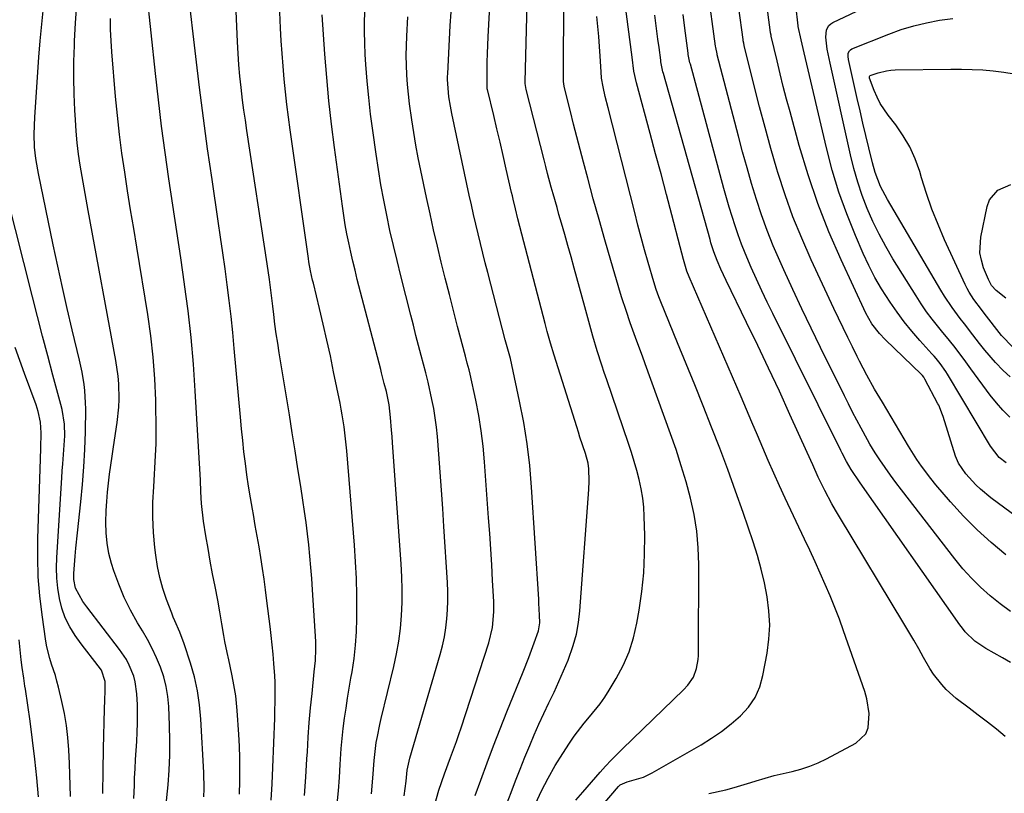
# Model space of a CAD drawing. Units: inches. Extents: x 1875231 to 1880571, y 469733 to 475048.
# Drawn here: x 1876037 to 1876315, y 469999 to 470218 of the extents above; entities that cross this region are included whole.
import ezdxf

# ---------------------------------------------------------------- set-up
doc = ezdxf.new("R2010")
doc.units = ezdxf.units.IN
doc.header["$MEASUREMENT"] = 0
doc.layers.add('7', color=7, linetype='Continuous')
doc.layers.add('8', color=7, linetype='Continuous')

msp = doc.modelspace()

# ---------------------------------------------------------------- linework, layer by layer
at = {"layer": '7', "color": 18}
for points in [[(1876315.84, 470066.75, 1938), (1876311.68, 470070.22, 1938), (1876307.67, 470073.85, 1938), (1876303.88, 470077.7, 1938), (1876300.23, 470081.71, 1938), (1876296.06, 470086.57, 1938), (1876294.65, 470088.29, 1938), (1876291.96, 470091.84, 1938), (1876290.69, 470093.67, 1938), (1876288.29, 470097.42, 1938), (1876285.85, 470101.55, 1938), (1876284.65, 470103.63, 1938), (1876282.21, 470107.76, 1938), (1876280.97, 470109.82, 1938), (1876278.7, 470113.57, 1938), (1876276.55, 470117.45, 1938), (1876274.53, 470121.39, 1938), (1876273.87, 470122.71, 1938), (1876272.5, 470125.43, 1938), (1876271.17, 470128.12, 1938), (1876269.85, 470130.82, 1938), (1876268.56, 470133.52, 1938), (1876267.28, 470136.24, 1938), (1876260.84, 470150.06, 1938), (1876258.19, 470156.09, 1938), (1876255.72, 470162.19, 1938), (1876253.52, 470168.39, 1938), (1876251.49, 470174.66, 1938), (1876251.2, 470175.63, 1938), (1876249.5, 470181.48, 1938), (1876247.86, 470187.33, 1938), (1876246.3, 470193.22, 1938), (1876244.79, 470199.11, 1938), (1876241.96, 470210.5, 1938), (1876241.82, 470211.14, 1938), (1876241.69, 470211.79, 1938), (1876241.65, 470212.01, 1938), (1876241.62, 470212.23, 1938), (1876238.03, 470238.77, 1938)], [(1876316.95, 470105.64, 1944), (1876314.97, 470107.56, 1944), (1876313.15, 470109.63, 1944), (1876311.43, 470111.8, 1944), (1876305.97, 470119.27, 1944), (1876304.04, 470121.88, 1944), (1876301.09, 470125.73, 1944), (1876299.08, 470128.27, 1944), (1876298.05, 470129.52, 1944), (1876295.04, 470133.24, 1944), (1876293.44, 470135.38, 1944), (1876291.93, 470137.58, 1944), (1876290.47, 470139.82, 1944), (1876283.94, 470150.31, 1944), (1876281.92, 470153.75, 1944), (1876280.02, 470157.24, 1944), (1876278.3, 470160.83, 1944), (1876276.69, 470164.48, 1944), (1876275.28, 470168.2, 1944), (1876273.99, 470171.97, 1944), (1876272.89, 470175.79, 1944), (1876271.93, 470179.66, 1944), (1876266.18, 470205.5, 1944), (1876265.4, 470209.51, 1944), (1876264.95, 470212.83, 1944), (1876265.22, 470214.95, 1944), (1876265.88, 470216.14, 1944), (1876266.38, 470216.59, 1944), (1876266.97, 470216.96, 1944), (1876296.93, 470231.16, 1944)], [(1876099.48, 469999.29, 1906), (1876099.57, 470002.91, 1906), (1876099.6, 470006.21, 1906), (1876099.58, 470009.51, 1906), (1876099.47, 470012.81, 1906), (1876099.29, 470016.1, 1906), (1876098.84, 470022.9, 1906), (1876098.66, 470024.96, 1906), (1876098.43, 470027.02, 1906), (1876097.72, 470031.1, 1906), (1876097.3, 470033.13, 1906), (1876096.44, 470037.19, 1906), (1876096, 470039.22, 1906), (1876095.34, 470042.37, 1906), (1876095.02, 470044.03, 1906), (1876094.48, 470047.35, 1906), (1876093.95, 470050.68, 1906), (1876093.33, 470053.99, 1906), (1876092.58, 470057.83, 1906), (1876091.89, 470061.4, 1906), (1876091.23, 470064.98, 1906), (1876090.61, 470068.57, 1906), (1876090.01, 470072.16, 1906), (1876089.35, 470076.3, 1906), (1876088.79, 470081.22, 1906), (1876088.62, 470084.52, 1906), (1876088.46, 470087.82, 1906), (1876088.37, 470089.47, 1906), (1876087, 470113.1, 1906), (1876086.46, 470120.62, 1906), (1876085.81, 470128.13, 1906), (1876084.96, 470135.62, 1906), (1876083.98, 470143.1, 1906), (1876083.97, 470143.19, 1906), (1876082.9, 470150.62, 1906), (1876081.81, 470158.03, 1906), (1876080.7, 470165.45, 1906), (1876079.58, 470172.86, 1906), (1876078.5, 470180.28, 1906), (1876077.49, 470187.71, 1906), (1876076.59, 470195.15, 1906), (1876075.76, 470202.6, 1906), (1876073.35, 470225.67, 1906)], [(1876108.42, 469997.58, 1908), (1876108.67, 470002.16, 1908), (1876108.88, 470006.73, 1908), (1876109.45, 470020.69, 1908), (1876109.5, 470022.39, 1908), (1876109.57, 470025.79, 1908), (1876109.58, 470027.49, 1908), (1876109.52, 470030.89, 1908), (1876109.44, 470032.59, 1908), (1876109.2, 470036.13, 1908), (1876108.98, 470038.75, 1908), (1876108.74, 470041.36, 1908), (1876108.46, 470043.97, 1908), (1876108.16, 470046.57, 1908), (1876107.25, 470053.81, 1908), (1876106.85, 470056.86, 1908), (1876106.43, 470059.91, 1908), (1876105.98, 470062.95, 1908), (1876105.5, 470065.99, 1908), (1876105, 470069.02, 1908), (1876104.48, 470072.06, 1908), (1876103.95, 470075.09, 1908), (1876103.4, 470078.12, 1908), (1876103.12, 470079.67, 1908), (1876102.56, 470082.89, 1908), (1876102.04, 470086.12, 1908), (1876101.57, 470089.35, 1908), (1876101.14, 470092.59, 1908), (1876100.75, 470095.83, 1908), (1876100.39, 470099.08, 1908), (1876100.06, 470102.33, 1908), (1876099.76, 470105.59, 1908), (1876098.03, 470125, 1908), (1876097.6, 470129.5, 1908), (1876097.14, 470134, 1908), (1876096.61, 470138.5, 1908), (1876096.04, 470142.99, 1908), (1876095.44, 470147.47, 1908), (1876094.82, 470151.96, 1908), (1876094.17, 470156.44, 1908), (1876093.51, 470160.91, 1908), (1876091.75, 470172.66, 1908), (1876090.49, 470181.33, 1908), (1876089.29, 470190.01, 1908), (1876088.18, 470198.69, 1908), (1876087.13, 470207.39, 1908), (1876084.97, 470225.96, 1908)], [(1876127.07, 469996.55, 1912), (1876127.4, 470000.23, 1912), (1876127.68, 470003.91, 1912), (1876127.92, 470007.59, 1912), (1876128.21, 470012.1, 1912), (1876128.45, 470014.96, 1912), (1876128.77, 470017.81, 1912), (1876129.14, 470020.65, 1912), (1876129.56, 470023.49, 1912), (1876130, 470026.33, 1912), (1876130.46, 470029.16, 1912), (1876130.94, 470031.99, 1912), (1876131.25, 470033.78, 1912), (1876131.81, 470037.51, 1912), (1876132.25, 470041.25, 1912), (1876132.5, 470045.01, 1912), (1876132.63, 470048.78, 1912), (1876132.65, 470050.66, 1912), (1876132.62, 470055.37, 1912), (1876132.52, 470060.08, 1912), (1876132.28, 470064.79, 1912), (1876131.95, 470069.49, 1912), (1876129.74, 470096.11, 1912), (1876129.58, 470097.81, 1912), (1876129.22, 470101.19, 1912), (1876129.01, 470102.88, 1912), (1876128.51, 470106.24, 1912), (1876128.21, 470107.92, 1912), (1876127.89, 470109.59, 1912), (1876126.07, 470118.46, 1912), (1876125.13, 470122.93, 1912), (1876124.15, 470127.39, 1912), (1876123.13, 470131.84, 1912), (1876122.08, 470136.29, 1912), (1876120.34, 470143.45, 1912), (1876120.14, 470144.31, 1912), (1876119.57, 470146.89, 1912), (1876119.1, 470149.49, 1912), (1876118.97, 470150.36, 1912), (1876113.78, 470186.73, 1912), (1876113.3, 470190.3, 1912), (1876112.85, 470193.88, 1912), (1876112.46, 470197.45, 1912), (1876112.1, 470201.04, 1912), (1876111.79, 470204.62, 1912), (1876111.52, 470208.21, 1912), (1876111.29, 470211.81, 1912), (1876111.1, 470215.4, 1912), (1876110.68, 470224.5, 1912)], [(1876194.46, 469997.52, 1926), (1876196.37, 469999.79, 1926), (1876201.32, 470005.46, 1926), (1876202.84, 470007.15, 1926), (1876204.38, 470008.82, 1926), (1876207.58, 470012.04, 1926), (1876224.84, 470028.73, 1926), (1876226.06, 470030.04, 1926), (1876227.6, 470032.22, 1926), (1876228.53, 470034.69, 1926), (1876228.95, 470037.26, 1926), (1876229.03, 470038.35, 1926), (1876229.07, 470039.44, 1926), (1876229.13, 470064.03, 1926), (1876228.96, 470068.77, 1926), (1876228.56, 470073.48, 1926), (1876227.79, 470078.14, 1926), (1876226.79, 470082.78, 1926), (1876225.54, 470087.37, 1926), (1876224.2, 470091.93, 1926), (1876222.73, 470096.46, 1926), (1876221.17, 470100.95, 1926), (1876214, 470120.67, 1926), (1876213.23, 470122.79, 1926), (1876211.69, 470127.03, 1926), (1876210.92, 470129.15, 1926), (1876209.81, 470132.22, 1926), (1876208.59, 470135.74, 1926), (1876207.44, 470139.29, 1926), (1876207.08, 470140.48, 1926), (1876204.3, 470149.84, 1926), (1876202.62, 470155.63, 1926), (1876200.97, 470161.42, 1926), (1876199.36, 470167.23, 1926), (1876197.8, 470173.05, 1926), (1876196.6, 470177.57, 1926), (1876195.66, 470181.14, 1926), (1876194.73, 470184.71, 1926), (1876193.81, 470188.28, 1926), (1876192.91, 470191.86, 1926), (1876191.32, 470198.15, 1926), (1876191.13, 470199.02, 1926), (1876190.96, 470200.35, 1926), (1876190.9, 470201.69, 1926), (1876191.03, 470224.61, 1926)], [(1876317.12, 470050.82, 1936), (1876314.19, 470052.93, 1936), (1876311.37, 470055.18, 1936), (1876308.69, 470057.62, 1936), (1876306.12, 470060.17, 1936), (1876303.71, 470062.86, 1936), (1876301.41, 470065.65, 1936), (1876286.34, 470085.11, 1936), (1876284.76, 470087.19, 1936), (1876283.22, 470089.3, 1936), (1876281.73, 470091.43, 1936), (1876280.26, 470093.59, 1936), (1876278.94, 470095.59, 1936), (1876277.44, 470097.98, 1936), (1876276.73, 470099.21, 1936), (1876274.96, 470102.5, 1936), (1876273.75, 470104.78, 1936), (1876272.56, 470107.07, 1936), (1876271.39, 470109.37, 1936), (1876270.24, 470111.67, 1936), (1876263.5, 470125.27, 1936), (1876260.84, 470130.71, 1936), (1876258.22, 470136.17, 1936), (1876255.66, 470141.66, 1936), (1876253.14, 470147.17, 1936), (1876251.98, 470149.74, 1936), (1876250.15, 470154.01, 1936), (1876248.43, 470158.31, 1936), (1876246.86, 470162.68, 1936), (1876245.4, 470167.09, 1936), (1876244.06, 470171.53, 1936), (1876242.75, 470175.99, 1936), (1876241.51, 470180.46, 1936), (1876240.31, 470184.95, 1936), (1876234.36, 470207.86, 1936), (1876234.28, 470208.16, 1936), (1876233.92, 470209.97, 1936), (1876233.87, 470210.27, 1936), (1876231.7, 470226.44, 1936)], [(1876078.72, 469995.56, 1902), (1876079.32, 470001.84, 1902), (1876079.63, 470006.03, 1902), (1876079.83, 470010.23, 1902), (1876079.85, 470014.43, 1902), (1876079.75, 470018.63, 1902), (1876079.52, 470023.97, 1902), (1876079.26, 470026.82, 1902), (1876078.81, 470029.63, 1902), (1876078.09, 470032.38, 1902), (1876077.19, 470035.09, 1902), (1876076.08, 470037.74, 1902), (1876074.88, 470040.34, 1902), (1876073.54, 470042.88, 1902), (1876072.1, 470045.36, 1902), (1876070.72, 470047.62, 1902), (1876068.74, 470051.14, 1902), (1876066.93, 470054.74, 1902), (1876065.4, 470058.46, 1902), (1876064.04, 470062.27, 1902), (1876063.39, 470064.34, 1902), (1876062.65, 470067.19, 1902), (1876062.09, 470070.07, 1902), (1876061.83, 470072.99, 1902), (1876061.75, 470075.94, 1902), (1876061.87, 470079.29, 1902), (1876062.01, 470081.86, 1902), (1876062.23, 470084.43, 1902), (1876062.5, 470086.99, 1902), (1876062.81, 470089.55, 1902), (1876063.15, 470092.11, 1902), (1876063.51, 470094.66, 1902), (1876063.89, 470097.21, 1902), (1876064.95, 470104.11, 1902), (1876065.43, 470108.47, 1902), (1876065.51, 470110.66, 1902), (1876065.41, 470115.04, 1902), (1876065.23, 470117.23, 1902), (1876064.6, 470121.57, 1902), (1876056.75, 470163.96, 1902), (1876056.17, 470167.14, 1902), (1876055.61, 470170.32, 1902), (1876055.07, 470173.5, 1902), (1876054.55, 470176.69, 1902), (1876054.09, 470179.88, 1902), (1876053.69, 470183.08, 1902), (1876053.39, 470186.3, 1902), (1876053.15, 470189.51, 1902), (1876053, 470192.22, 1902), (1876052.8, 470196.8, 1902), (1876052.7, 470201.38, 1902), (1876052.74, 470205.96, 1902), (1876052.88, 470210.54, 1902), (1876052.93, 470211.73, 1902), (1876053.21, 470216.9, 1902), (1876053.53, 470222.07, 1902)], [(1876174.89, 469996.35, 1922), (1876176.15, 469999.69, 1922), (1876177.43, 470003.02, 1922), (1876178.74, 470006.34, 1922), (1876180.07, 470009.65, 1922), (1876181.43, 470012.98, 1922), (1876182.7, 470016.02, 1922), (1876184.03, 470019.04, 1922), (1876185.41, 470022.04, 1922), (1876186.84, 470025.02, 1922), (1876188.27, 470027.99, 1922), (1876189.65, 470030.99, 1922), (1876190.96, 470034.02, 1922), (1876192.22, 470037.08, 1922), (1876193.7, 470041.2, 1922), (1876194.6, 470044.4, 1922), (1876195.2, 470047.67, 1922), (1876195.6, 470050.99, 1922), (1876198.12, 470085.21, 1922), (1876198.22, 470087.52, 1922), (1876198.12, 470091.05, 1922), (1876197.92, 470092.69, 1922), (1876197.17, 470095.36, 1922), (1876195.6, 470100, 1922), (1876195.14, 470101.43, 1922), (1876194.68, 470102.86, 1922), (1876188.31, 470123.1, 1922), (1876187.29, 470126.46, 1922), (1876186.34, 470129.83, 1922), (1876186.04, 470130.96, 1922), (1876185.74, 470132.1, 1922), (1876178.08, 470161.63, 1922), (1876177.39, 470164.38, 1922), (1876176.73, 470167.13, 1922), (1876176.52, 470168.05, 1922), (1876176.31, 470168.98, 1922), (1876174.8, 470175.64, 1922), (1876173.94, 470179.42, 1922), (1876173.06, 470183.2, 1922), (1876172.16, 470186.97, 1922), (1876171.25, 470190.74, 1922), (1876169.45, 470198.08, 1922), (1876169.43, 470198.18, 1922), (1876169.36, 470198.77, 1922), (1876169.36, 470198.87, 1922), (1876169.4, 470203.44, 1922), (1876169.44, 470205.82, 1922), (1876169.5, 470208.21, 1922), (1876169.68, 470212.97, 1922), (1876170.2, 470223.51, 1922)], [(1876183.02, 469996.52, 1924), (1876184.77, 470000.18, 1924), (1876186.63, 470003.79, 1924), (1876188.64, 470007.3, 1924), (1876190.77, 470010.76, 1924), (1876192.64, 470013.64, 1924), (1876193.95, 470015.58, 1924), (1876196.79, 470019.3, 1924), (1876198.3, 470021.09, 1924), (1876201.25, 470024.72, 1924), (1876202.59, 470026.64, 1924), (1876203.86, 470028.61, 1924), (1876205.83, 470031.84, 1924), (1876207.82, 470035.55, 1924), (1876209.5, 470039.37, 1924), (1876210.75, 470043.35, 1924), (1876211.69, 470047.45, 1924), (1876212.34, 470051.17, 1924), (1876213.08, 470056.41, 1924), (1876213.62, 470061.67, 1924), (1876213.85, 470066.95, 1924), (1876213.88, 470072.24, 1924), (1876213.74, 470077.55, 1924), (1876213.59, 470080.19, 1924), (1876213.32, 470082.81, 1924), (1876212.88, 470085.42, 1924), (1876212.33, 470088, 1924), (1876211.66, 470090.57, 1924), (1876210.94, 470093.12, 1924), (1876210.15, 470095.65, 1924), (1876209.33, 470098.17, 1924), (1876203.14, 470116.19, 1924), (1876202.45, 470118.22, 1924), (1876201.78, 470120.27, 1924), (1876200.48, 470124.37, 1924), (1876199.24, 470128.49, 1924), (1876198.08, 470132.61, 1924), (1876196.94, 470136.74, 1924), (1876193.95, 470147.69, 1924), (1876193.08, 470150.87, 1924), (1876192.2, 470154.03, 1924), (1876191.3, 470157.2, 1924), (1876190.39, 470160.36, 1924), (1876189.67, 470162.84, 1924), (1876189.12, 470164.76, 1924), (1876188.03, 470168.61, 1924), (1876187.5, 470170.53, 1924), (1876186.46, 470174.39, 1924), (1876185.95, 470176.33, 1924), (1876185.45, 470178.26, 1924), (1876180.39, 470198.12, 1924), (1876180.15, 470199.73, 1924), (1876180.14, 470200.01, 1924), (1876180.14, 470200.28, 1924), (1876180.65, 470222.24, 1924)], [(1876315.93, 470092.77, 1942), (1876313.97, 470094.22, 1942), (1876311.45, 470097.44, 1942), (1876299.33, 470117.74, 1942), (1876298.85, 470118.51, 1942), (1876297.28, 470120.74, 1942), (1876296.13, 470122.16, 1942), (1876295.54, 470122.85, 1942), (1876294.93, 470123.53, 1942), (1876291.55, 470127.27, 1942), (1876289.31, 470129.85, 1942), (1876287.14, 470132.5, 1942), (1876285.09, 470135.24, 1942), (1876283.12, 470138.03, 1942), (1876280.7, 470141.81, 1942), (1876278.8, 470145.07, 1942), (1876277.09, 470148.43, 1942), (1876275.5, 470151.85, 1942), (1876273.33, 470156.91, 1942), (1876270.91, 470162.97, 1942), (1876268.71, 470169.1, 1942), (1876266.83, 470175.34, 1942), (1876265.17, 470181.65, 1942), (1876258.87, 470208.4, 1942), (1876258.58, 470209.64, 1942), (1876258.01, 470212.13, 1942), (1876257.18, 470215.85, 1942), (1876257.14, 470216.05, 1942), (1876257.14, 470216.09, 1942), (1876256.55, 470221.92, 1942)], [(1876136.76, 469999.33, 1914), (1876137.16, 470003.78, 1914), (1876137.49, 470008.77, 1914), (1876137.65, 470010.47, 1914), (1876138.11, 470013.85, 1914), (1876138.41, 470015.54, 1914), (1876139.1, 470018.88, 1914), (1876139.48, 470020.55, 1914), (1876143.08, 470035.27, 1914), (1876143.85, 470038.84, 1914), (1876144.49, 470042.42, 1914), (1876144.92, 470046.03, 1914), (1876145.23, 470049.66, 1914), (1876145.36, 470053.31, 1914), (1876145.41, 470056.95, 1914), (1876145.31, 470060.6, 1914), (1876145.12, 470064.24, 1914), (1876142.7, 470098.34, 1914), (1876142.57, 470100.13, 1914), (1876142.43, 470101.92, 1914), (1876142.13, 470105.5, 1914), (1876141.76, 470109.07, 1914), (1876140.99, 470112.82, 1914), (1876140.37, 470115.17, 1914), (1876139.6, 470118.12, 1914), (1876139.34, 470119.1, 1914), (1876132.74, 470144.51, 1914), (1876132.1, 470147.07, 1914), (1876131.48, 470149.63, 1914), (1876130.9, 470152.19, 1914), (1876130.34, 470154.77, 1914), (1876129.83, 470157.35, 1914), (1876129.36, 470159.94, 1914), (1876128.94, 470162.54, 1914), (1876128.56, 470165.14, 1914), (1876126.31, 470181.75, 1914), (1876125.48, 470188.3, 1914), (1876124.75, 470194.87, 1914), (1876124.14, 470201.44, 1914), (1876123.62, 470208.03, 1914), (1876122.85, 470219.11, 1914)], [(1876145.96, 469998.73, 1916), (1876146.58, 470002.88, 1916), (1876146.82, 470005.99, 1916), (1876147.54, 470009.44, 1916), (1876156.14, 470038.62, 1916), (1876156.8, 470041.11, 1916), (1876157.35, 470043.61, 1916), (1876157.76, 470046.14, 1916), (1876158.06, 470048.69, 1916), (1876158.23, 470051.26, 1916), (1876158.33, 470053.82, 1916), (1876158.3, 470056.39, 1916), (1876158.2, 470058.96, 1916), (1876157.21, 470074.77, 1916), (1876156.88, 470079.88, 1916), (1876156.53, 470085, 1916), (1876156.15, 470090.11, 1916), (1876155.75, 470095.22, 1916), (1876155.36, 470100.14, 1916), (1876155.09, 470102.78, 1916), (1876154.75, 470105.42, 1916), (1876154.31, 470108.04, 1916), (1876153.8, 470110.65, 1916), (1876152.76, 470115.46, 1916), (1876152.46, 470116.61, 1916), (1876152.15, 470117.75, 1916), (1876152.04, 470118.13, 1916), (1876150.76, 470123.03, 1916), (1876150.02, 470125.87, 1916), (1876149.29, 470128.7, 1916), (1876148.56, 470131.54, 1916), (1876147.84, 470134.38, 1916), (1876145, 470145.54, 1916), (1876143.95, 470149.79, 1916), (1876142.93, 470154.05, 1916), (1876141.97, 470158.32, 1916), (1876141.05, 470162.6, 1916), (1876140.2, 470166.89, 1916), (1876139.4, 470171.19, 1916), (1876138.69, 470175.51, 1916), (1876138.04, 470179.84, 1916), (1876137.11, 470186.53, 1916), (1876136.51, 470191.16, 1916), (1876135.98, 470195.8, 1916), (1876135.55, 470200.45, 1916), (1876135.18, 470205.11, 1916), (1876134.99, 470207.94, 1916), (1876134.83, 470211.19, 1916), (1876134.76, 470214.43, 1916), (1876134.8, 470217.68, 1916), (1876134.93, 470220.93, 1916)], [(1876315.64, 470015.49, 1932), (1876313.14, 470017.54, 1932), (1876310.6, 470019.57, 1932), (1876308.03, 470021.54, 1932), (1876305.43, 470023.48, 1932), (1876301.75, 470026.24, 1932), (1876298.99, 470028.77, 1932), (1876297.71, 470030.15, 1932), (1876295.4, 470033.1, 1932), (1876294.38, 470034.67, 1932), (1876292.57, 470037.83, 1932), (1876291.22, 470040.25, 1932), (1876289.85, 470042.66, 1932), (1876288.46, 470045.04, 1932), (1876287.04, 470047.42, 1932), (1876268.85, 470077.53, 1932), (1876267.77, 470079.35, 1932), (1876266.72, 470081.19, 1932), (1876264.71, 470084.93, 1932), (1876262.81, 470088.73, 1932), (1876261.28, 470092.18, 1932), (1876259.76, 470095.63, 1932), (1876254.87, 470106.4, 1932), (1876251.88, 470112.92, 1932), (1876248.85, 470119.42, 1932), (1876245.76, 470125.89, 1932), (1876242.64, 470132.35, 1932), (1876236.86, 470144.18, 1932), (1876235.36, 470147.37, 1932), (1876234.31, 470149.79, 1932), (1876233.38, 470152.3, 1932), (1876232.58, 470154.86, 1932), (1876232.33, 470155.72, 1932), (1876219.15, 470202.58, 1932), (1876219.02, 470203.05, 1932), (1876218.45, 470205.89, 1932), (1876218.38, 470206.37, 1932), (1876217.92, 470209.97, 1932), (1876217.62, 470212.25, 1932), (1876217.33, 470214.53, 1932), (1876216.74, 470219.09, 1932)], [(1876317.16, 470036.44, 1934), (1876314.89, 470037.74, 1934), (1876310.17, 470040.33, 1934), (1876307.06, 470042.45, 1934), (1876304.37, 470045.08, 1934), (1876303.57, 470046.06, 1934), (1876302.82, 470047.06, 1934), (1876274.67, 470087.09, 1934), (1876272.18, 470090.84, 1934), (1876270.84, 470093.13, 1934), (1876269.61, 470095.48, 1934), (1876269.21, 470096.26, 1934), (1876250.04, 470134.84, 1934), (1876248.47, 470138.06, 1934), (1876246.92, 470141.3, 1934), (1876245.42, 470144.56, 1934), (1876243.95, 470147.84, 1934), (1876242.2, 470151.91, 1934), (1876241.18, 470154.46, 1934), (1876240.25, 470157.04, 1934), (1876239.37, 470159.64, 1934), (1876238.54, 470162.26, 1934), (1876237.74, 470164.89, 1934), (1876236.98, 470167.53, 1934), (1876236.25, 470170.18, 1934), (1876226.75, 470205.22, 1934), (1876226.65, 470205.6, 1934), (1876226.18, 470207.93, 1934), (1876226.12, 470208.32, 1934), (1876225.19, 470215.36, 1934), (1876224.68, 470219.27, 1934)], [(1876089.44, 469998.49, 1904), (1876089.54, 470000.78, 1904), (1876089.46, 470005.36, 1904), (1876088.62, 470020.4, 1904), (1876088.24, 470024.41, 1904), (1876087.65, 470028.39, 1904), (1876086.76, 470032.31, 1904), (1876085.67, 470036.19, 1904), (1876083.89, 470041.68, 1904), (1876082.65, 470044.94, 1904), (1876081.21, 470048.12, 1904), (1876080.77, 470049.2, 1904), (1876080.35, 470050.29, 1904), (1876078.9, 470054.19, 1904), (1876077.88, 470057.26, 1904), (1876077.02, 470060.37, 1904), (1876076.37, 470063.53, 1904), (1876075.88, 470066.72, 1904), (1876075.63, 470068.82, 1904), (1876075.26, 470073.09, 1904), (1876075.04, 470077.36, 1904), (1876075.07, 470081.64, 1904), (1876075.27, 470085.93, 1904), (1876075.41, 470087.77, 1904), (1876075.72, 470092.98, 1904), (1876075.93, 470098.19, 1904), (1876075.97, 470103.41, 1904), (1876075.91, 470108.63, 1904), (1876075.86, 470110.38, 1904), (1876075.58, 470116.47, 1904), (1876075.12, 470122.54, 1904), (1876074.43, 470128.59, 1904), (1876073.57, 470134.63, 1904), (1876070.48, 470153.56, 1904), (1876069.62, 470158.86, 1904), (1876068.76, 470164.16, 1904), (1876067.92, 470169.46, 1904), (1876067.08, 470174.77, 1904), (1876066.31, 470180.08, 1904), (1876065.61, 470185.4, 1904), (1876065.03, 470190.74, 1904), (1876064.53, 470196.08, 1904), (1876063.47, 470208.69, 1904), (1876063.26, 470211.84, 1904), (1876063.12, 470214.99, 1904), (1876063.08, 470218.15, 1904)], [(1876154.41, 469995.71, 1918), (1876155.72, 470000.38, 1918), (1876157.32, 470005.01, 1918), (1876159.05, 470009.59, 1918), (1876160.75, 470014.13, 1918), (1876161.42, 470016.05, 1918), (1876162.06, 470017.97, 1918), (1876169.88, 470041.98, 1918), (1876170.9, 470046.28, 1918), (1876171.29, 470050.69, 1918), (1876171.29, 470052.16, 1918), (1876171.25, 470053.64, 1918), (1876170.93, 470059.53, 1918), (1876170.68, 470063.95, 1918), (1876170.41, 470068.38, 1918), (1876170.12, 470072.8, 1918), (1876169.81, 470077.22, 1918), (1876168.68, 470093.03, 1918), (1876168.27, 470097.4, 1918), (1876167.74, 470101.76, 1918), (1876167.02, 470106.09, 1918), (1876166.19, 470110.41, 1918), (1876164.6, 470117.73, 1918), (1876164.3, 470119, 1918), (1876163.79, 470120.89, 1918), (1876163.28, 470122.79, 1918), (1876161.07, 470131.23, 1918), (1876159.9, 470135.76, 1918), (1876158.74, 470140.28, 1918), (1876157.59, 470144.82, 1918), (1876156.46, 470149.35, 1918), (1876155.36, 470153.89, 1918), (1876154.29, 470158.44, 1918), (1876153.27, 470163, 1918), (1876152.28, 470167.57, 1918), (1876150.68, 470175.22, 1918), (1876149.96, 470178.78, 1918), (1876149.29, 470182.35, 1918), (1876148.69, 470185.94, 1918), (1876148.14, 470189.53, 1918), (1876147.52, 470194.01, 1918), (1876147.2, 470196.73, 1918), (1876146.94, 470199.46, 1918), (1876146.73, 470202.2, 1918), (1876146.6, 470204.93, 1918), (1876146.54, 470207.67, 1918), (1876146.59, 470210.41, 1918), (1876146.7, 470213.15, 1918), (1876147.02, 470218.54, 1918)], [(1876196.65, 469989.95, 1928), (1876206.46, 470001.38, 1928), (1876206.98, 470001.88, 1928), (1876208.96, 470002.76, 1928), (1876213.5, 470004.05, 1928), (1876215.94, 470005.24, 1928), (1876229.81, 470013.21, 1928), (1876232.74, 470015.02, 1928), (1876235.58, 470016.95, 1928), (1876238.29, 470019.07, 1928), (1876240.9, 470021.31, 1928), (1876243.15, 470023.81, 1928), (1876245.02, 470026.52, 1928), (1876246.32, 470029.54, 1928), (1876247.25, 470032.76, 1928), (1876248.41, 470039.03, 1928), (1876248.92, 470043, 1928), (1876249.15, 470046.96, 1928), (1876248.95, 470050.93, 1928), (1876248.47, 470054.9, 1928), (1876247.68, 470058.84, 1928), (1876246.77, 470062.75, 1928), (1876245.67, 470066.62, 1928), (1876244.46, 470070.46, 1928), (1876241.63, 470078.73, 1928), (1876239.51, 470084.79, 1928), (1876237.34, 470090.83, 1928), (1876235.07, 470096.83, 1928), (1876232.75, 470102.81, 1928), (1876230.37, 470108.78, 1928), (1876227.98, 470114.73, 1928), (1876225.57, 470120.68, 1928), (1876223.14, 470126.63, 1928), (1876218.4, 470138.17, 1928), (1876217.85, 470139.55, 1928), (1876217.08, 470141.64, 1928), (1876216.41, 470143.77, 1928), (1876214.82, 470149.31, 1928), (1876213.84, 470152.81, 1928), (1876212.88, 470156.31, 1928), (1876211.95, 470159.81, 1928), (1876211.04, 470163.33, 1928), (1876203.57, 470192.92, 1928), (1876202.75, 470196.15, 1928), (1876202.11, 470198.79, 1928), (1876201.71, 470201.24, 1928), (1876201.55, 470203.09, 1928), (1876201.3, 470207.45, 1928), (1876201.12, 470210.25, 1928), (1876200.91, 470213.05, 1928), (1876200.66, 470215.85, 1928), (1876200.38, 470218.64, 1928)], [(1876316.99, 470117.04, 1946), (1876315.08, 470118.76, 1946), (1876312.91, 470121.02, 1946), (1876309.88, 470124.57, 1946), (1876308.41, 470126.38, 1946), (1876306.49, 470128.85, 1946), (1876304.13, 470131.93, 1946), (1876302.94, 470133.47, 1946), (1876300.61, 470136.57, 1946), (1876298.45, 470139.78, 1946), (1876297.43, 470141.43, 1946), (1876282.4, 470167, 1946), (1876281.71, 470168.23, 1946), (1876280.47, 470170.74, 1946), (1876278.95, 470174.67, 1946), (1876278.18, 470177.37, 1946), (1876277.14, 470181.59, 1946), (1876276.29, 470185.06, 1946), (1876275.46, 470188.54, 1946), (1876274.65, 470192.02, 1946), (1876273.85, 470195.51, 1946), (1876271.37, 470206.52, 1946), (1876271.26, 470207.4, 1946), (1876271.34, 470208.29, 1946), (1876271.68, 470209.03, 1946), (1876271.98, 470209.3, 1946), (1876272.34, 470209.52, 1946), (1876282.74, 470213.71, 1946), (1876286.26, 470214.98, 1946), (1876289.81, 470216.08, 1946), (1876293.44, 470216.92, 1946), (1876297.11, 470217.6, 1946), (1876300.83, 470218.07, 1946)], [(1876317.79, 470125.39, 1948), (1876314.62, 470128.67, 1948), (1876309.69, 470135.01, 1948), (1876308.95, 470135.97, 1948), (1876306.77, 470138.87, 1948), (1876305.45, 470140.89, 1948), (1876304.87, 470141.95, 1948), (1876304.33, 470143.03, 1948), (1876298.53, 470155.66, 1948), (1876296.67, 470159.96, 1948), (1876294.94, 470164.3, 1948), (1876293.41, 470168.72, 1948), (1876292.01, 470173.19, 1948), (1876291.49, 470174.97, 1948), (1876290.25, 470178.48, 1948), (1876288.75, 470181.86, 1948), (1876286.87, 470185.05, 1948), (1876284.74, 470188.1, 1948), (1876282.56, 470190.85, 1948), (1876280.34, 470194.15, 1948), (1876279.45, 470195.93, 1948), (1876278.67, 470197.76, 1948), (1876277.35, 470201.28, 1948), (1876277.31, 470201.77, 1948), (1876277.4, 470201.98, 1948), (1876277.49, 470202.05, 1948), (1876279.73, 470202.79, 1948), (1876282.14, 470203.37, 1948), (1876283.37, 470203.52, 1948), (1876284.61, 470203.59, 1948), (1876300.31, 470203.83, 1948), (1876303.3, 470203.82, 1948), (1876306.29, 470203.76, 1948), (1876309.28, 470203.59, 1948), (1876312.26, 470203.36, 1948), (1876315.22, 470203, 1948), (1876318.17, 470202.52, 1948)], [(1876060.88, 469999.46, 1898), (1876060.97, 470005.81, 1898), (1876061.1, 470012.16, 1898), (1876061.39, 470023.23, 1898), (1876061.49, 470025.81, 1898), (1876061.6, 470028.39, 1898), (1876061.53, 470031.08, 1898), (1876060.55, 470034.23, 1898), (1876058.61, 470036.69, 1898), (1876055.69, 470040.4, 1898), (1876054.76, 470041.67, 1898), (1876053.08, 470044.03, 1898), (1876051.58, 470046.47, 1898), (1876050.29, 470049.01, 1898), (1876049.35, 470051.7, 1898), (1876048.64, 470054.48, 1898), (1876048.22, 470057.34, 1898), (1876047.93, 470060.21, 1898), (1876047.86, 470063.1, 1898), (1876047.93, 470065.99, 1898), (1876049.3, 470088.49, 1898), (1876049.43, 470090.47, 1898), (1876049.58, 470092.46, 1898), (1876049.93, 470096.41, 1898), (1876050.18, 470100.37, 1898), (1876050.07, 470103.61, 1898), (1876049.43, 470107.81, 1898), (1876049.1, 470109.19, 1898), (1876046.84, 470117.46, 1898), (1876045.35, 470122.97, 1898), (1876043.88, 470128.48, 1898), (1876042.45, 470134.01, 1898), (1876041.04, 470139.54, 1898), (1876033.82, 470168.23, 1898)], [(1876051.82, 469998.61, 1896), (1876051.72, 470001.7, 1896), (1876051.61, 470004.79, 1896), (1876051.49, 470007.88, 1896), (1876051.32, 470011.73, 1896), (1876051.06, 470015.19, 1896), (1876050.67, 470018.63, 1896), (1876050.08, 470022.04, 1896), (1876049.37, 470025.43, 1896), (1876048.39, 470029.48, 1896), (1876047.97, 470031.11, 1896), (1876047.51, 470032.73, 1896), (1876046.46, 470035.93, 1896), (1876045.93, 470037.53, 1896), (1876045.12, 470040.79, 1896), (1876044.83, 470042.44, 1896), (1876043.76, 470049.84, 1896), (1876043.13, 470055.21, 1896), (1876042.69, 470060.6, 1896), (1876042.54, 470066, 1896), (1876042.58, 470071.41, 1896), (1876043.34, 470093.73, 1896), (1876043.44, 470096.9, 1896), (1876043.54, 470101.22, 1896), (1876043.34, 470104.23, 1896), (1876042.68, 470107.19, 1896), (1876042.38, 470108.16, 1896), (1876042.05, 470109.11, 1896), (1876038.82, 470117.92, 1896), (1876037.49, 470121.59, 1896), (1876036.17, 470125.25, 1896)], [(1876042.72, 469998.48, 1894), (1876042.26, 470003.83, 1894), (1876041.73, 470009.16, 1894), (1876041.08, 470014.49, 1894), (1876040.36, 470019.81, 1894), (1876039.04, 470028.92, 1894), (1876038.93, 470029.68, 1894), (1876038.6, 470031.95, 1894), (1876038.18, 470034.98, 1894), (1876037.9, 470037.19, 1894), (1876037.46, 470040.91, 1894), (1876037.27, 470042.78, 1894)]]:
    msp.add_polyline3d(points, dxfattribs=at)
at = {"layer": '8', "color": 18}
for points in [[(1876319.06, 470077.31, 1940), (1876311.55, 470082.89, 1940), (1876308.67, 470085.27, 1940), (1876307.33, 470086.57, 1940), (1876304.51, 470089.61, 1940), (1876302.45, 470092.62, 1940), (1876301.86, 470093.95, 1940), (1876301.61, 470094.64, 1940), (1876298.12, 470105.77, 1940), (1876297.97, 470106.24, 1940), (1876296.86, 470108.98, 1940), (1876296.64, 470109.42, 1940), (1876292.98, 470116.37, 1940), (1876292.65, 470116.91, 1940), (1876292.25, 470117.41, 1940), (1876292.1, 470117.56, 1940), (1876291.96, 470117.71, 1940), (1876281.74, 470127.58, 1940), (1876280.14, 470129.24, 1940), (1876278, 470131.95, 1940), (1876276.3, 470134.93, 1940), (1876269.31, 470150.01, 1940), (1876265.89, 470157.9, 1940), (1876262.73, 470165.9, 1940), (1876259.98, 470174.04, 1940), (1876257.49, 470182.29, 1940), (1876254.9, 470191.74, 1940), (1876253.93, 470195.33, 1940), (1876252.99, 470198.93, 1940), (1876252.09, 470202.54, 1940), (1876251.22, 470206.16, 1940), (1876249.58, 470213.14, 1940), (1876249.52, 470213.4, 1940), (1876249.39, 470214.05, 1940), (1876249.37, 470214.18, 1940), (1876246.48, 470236.45, 1940)], [(1876231.94, 469999.43, 1930), (1876236.74, 470000.51, 1930), (1876239.13, 470001.12, 1930), (1876243.85, 470002.52, 1930), (1876245.37, 470003, 1930), (1876247.87, 470003.76, 1930), (1876250.38, 470004.47, 1930), (1876252.91, 470005.1, 1930), (1876255.46, 470005.67, 1930), (1876257.98, 470006.32, 1930), (1876260.45, 470007.1, 1930), (1876262.85, 470008.09, 1930), (1876265.19, 470009.22, 1930), (1876273.5, 470013.65, 1930), (1876276.26, 470016.26, 1930), (1876276.96, 470017.99, 1930), (1876277.23, 470022.03, 1930), (1876276.56, 470026.17, 1930), (1876275.98, 470028.2, 1930), (1876270.02, 470045.33, 1930), (1876268.83, 470048.64, 1930), (1876267.57, 470051.93, 1930), (1876266.24, 470055.19, 1930), (1876264.85, 470058.43, 1930), (1876263.42, 470061.64, 1930), (1876261.96, 470064.85, 1930), (1876260.48, 470068.05, 1930), (1876258.98, 470071.24, 1930), (1876253.54, 470082.73, 1930), (1876251.89, 470086.27, 1930), (1876250.28, 470089.82, 1930), (1876248.72, 470093.4, 1930), (1876247.19, 470096.99, 1930), (1876245.67, 470100.59, 1930), (1876244.15, 470104.19, 1930), (1876242.61, 470107.78, 1930), (1876241.06, 470111.36, 1930), (1876226.4, 470145.18, 1930), (1876225.79, 470146.82, 1930), (1876224.86, 470150.11, 1930), (1876223.9, 470153.65, 1930), (1876221.5, 470162.76, 1930), (1876219.99, 470168.5, 1930), (1876218.47, 470174.24, 1930), (1876216.93, 470179.97, 1930), (1876215.38, 470185.7, 1930), (1876211.52, 470199.93, 1930), (1876210.82, 470203.29, 1930), (1876210.33, 470207.17, 1930), (1876206.67, 470235.15, 1930)], [(1876117.86, 469998.9, 1910), (1876118.21, 470004.03, 1910), (1876118.53, 470009.17, 1910), (1876118.64, 470011.21, 1910), (1876118.9, 470015.33, 1910), (1876119.2, 470019.45, 1910), (1876119.56, 470023.56, 1910), (1876119.96, 470027.67, 1910), (1876120.6, 470033.74, 1910), (1876120.9, 470036.95, 1910), (1876121.06, 470040.16, 1910), (1876121.05, 470041.23, 1910), (1876121.01, 470042.3, 1910), (1876120.13, 470056.9, 1910), (1876119.92, 470060.07, 1910), (1876119.67, 470063.24, 1910), (1876119.38, 470066.41, 1910), (1876119.06, 470069.58, 1910), (1876118.69, 470072.74, 1910), (1876118.29, 470075.89, 1910), (1876117.85, 470079.05, 1910), (1876117.39, 470082.19, 1910), (1876116.79, 470086.03, 1910), (1876116, 470091.09, 1910), (1876115.2, 470096.14, 1910), (1876114.39, 470101.2, 1910), (1876113.56, 470106.26, 1910), (1876110.7, 470123.76, 1910), (1876110.28, 470126.46, 1910), (1876109.88, 470129.15, 1910), (1876109.51, 470131.85, 1910), (1876109.17, 470134.55, 1910), (1876108.88, 470136.98, 1910), (1876108.52, 470139.96, 1910), (1876107.95, 470144.44, 1910), (1876107.31, 470148.91, 1910), (1876101.56, 470186.55, 1910), (1876101.15, 470189.39, 1910), (1876100.75, 470192.24, 1910), (1876100.38, 470195.09, 1910), (1876099.96, 470198.64, 1910), (1876099.62, 470201.85, 1910), (1876099.33, 470205.06, 1910), (1876099.1, 470208.28, 1910), (1876098.92, 470211.5, 1910), (1876098.33, 470224.57, 1910)], [(1876166.04, 469998.85, 1920), (1876167.61, 470003.22, 1920), (1876169.38, 470008.06, 1920), (1876171.19, 470012.87, 1920), (1876173.06, 470017.67, 1920), (1876174.98, 470022.44, 1920), (1876179.6, 470033.75, 1920), (1876181.2, 470037.82, 1920), (1876181.96, 470039.86, 1920), (1876182.69, 470041.92, 1920), (1876183.89, 470045.32, 1920), (1876184.27, 470047.55, 1920), (1876184.19, 470049.8, 1920), (1876184.02, 470053.16, 1920), (1876183.95, 470054.28, 1920), (1876181.94, 470085.91, 1920), (1876181.42, 470092.02, 1920), (1876180.71, 470098.1, 1920), (1876179.73, 470104.15, 1920), (1876178.57, 470110.17, 1920), (1876176.35, 470120.39, 1920), (1876175.94, 470122.16, 1920), (1876175.22, 470124.8, 1920), (1876174.51, 470127.44, 1920), (1876169.57, 470146.42, 1920), (1876168.87, 470149.14, 1920), (1876168.17, 470151.87, 1920), (1876167.5, 470154.6, 1920), (1876166.83, 470157.33, 1920), (1876166.18, 470160.06, 1920), (1876165.54, 470162.8, 1920), (1876164.93, 470165.55, 1920), (1876164.34, 470168.3, 1920), (1876159.46, 470191.29, 1920), (1876159.05, 470193.4, 1920), (1876158.61, 470196.05, 1920), (1876158.21, 470200.92, 1920), (1876158.22, 470201.74, 1920), (1876158.25, 470202.55, 1920), (1876158.95, 470216.14, 1920), (1876159.49, 470223.73, 1920)], [(1876069.69, 469998.01, 1900), (1876069.81, 470001.67, 1900), (1876069.89, 470003.82, 1900), (1876070.01, 470006.41, 1900), (1876070.14, 470008.99, 1900), (1876070.3, 470011.57, 1900), (1876070.49, 470014.15, 1900), (1876070.64, 470016.73, 1900), (1876070.73, 470019.31, 1900), (1876070.73, 470021.89, 1900), (1876070.66, 470024.47, 1900), (1876070.53, 470027.53, 1900), (1876070.08, 470030.9, 1900), (1876069.63, 470032.53, 1900), (1876068.35, 470035.69, 1900), (1876067.56, 470037.2, 1900), (1876065.66, 470040.04, 1900), (1876056.36, 470052.12, 1900), (1876055.28, 470053.57, 1900), (1876053.16, 470057.4, 1900), (1876052.76, 470059.84, 1900), (1876052.77, 470061.49, 1900), (1876053.14, 470066.44, 1900), (1876053.33, 470068.64, 1900), (1876053.77, 470073.03, 1900), (1876054.73, 470081.7, 1900), (1876055.21, 470086.64, 1900), (1876055.59, 470091.58, 1900), (1876055.83, 470096.53, 1900), (1876055.98, 470101.49, 1900), (1876056.07, 470107.94, 1900), (1876056.06, 470109.67, 1900), (1876055.84, 470113.14, 1900), (1876055.63, 470114.86, 1900), (1876055.06, 470118.29, 1900), (1876054.71, 470119.99, 1900), (1876054.33, 470121.69, 1900), (1876052.28, 470130.26, 1900), (1876050.87, 470136.25, 1900), (1876049.5, 470142.24, 1900), (1876048.19, 470148.25, 1900), (1876046.92, 470154.26, 1900), (1876042.76, 470174.39, 1900), (1876042.55, 470175.45, 1900), (1876041.98, 470178.63, 1900), (1876041.63, 470181.83, 1900), (1876041.54, 470185.52, 1900), (1876041.69, 470190.27, 1900), (1876042.88, 470207.16, 1900), (1876043.25, 470211.85, 1900), (1876043.67, 470216.54, 1900), (1876044.16, 470221.22, 1900)], [(1876315.82, 470139.23, 1950), (1876313.08, 470141.38, 1950), (1876311.79, 470142.77, 1950), (1876310.88, 470144.43, 1950), (1876309.54, 470147.76, 1950), (1876308.89, 470149.89, 1950), (1876308.51, 470152.04, 1950), (1876308.76, 470156.43, 1950), (1876310.54, 470165.09, 1950), (1876311.22, 470166.91, 1950), (1876313.57, 470169.72, 1950), (1876317.18, 470171.29, 1950)]]:
    msp.add_polyline3d(points, dxfattribs=at)

doc.saveas('drawing.dxf')
